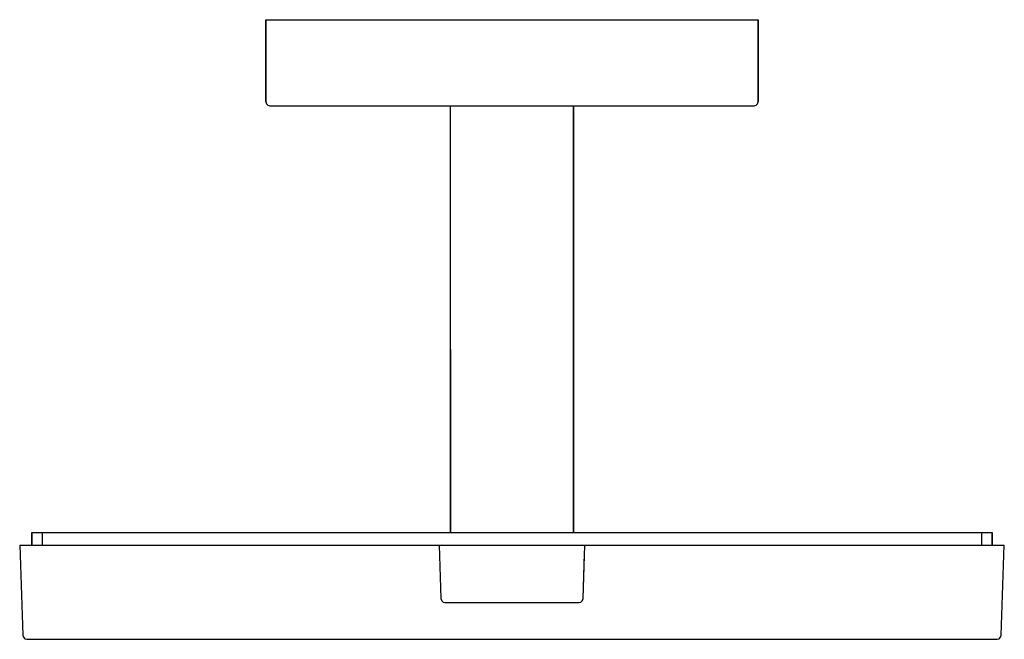
# Model space of a CAD drawing. Extents: x 0 to 240, y 1 to 152.
import ezdxf

# ---------------------------------------------------------------- set-up
doc = ezdxf.new("R2010")
doc.units = 0
doc.header["$MEASUREMENT"] = 0

msp = doc.modelspace()

# ---------------------------------------------------------------- linework, layer by layer
for p, q in [((60, 152), (60, 132)), ((60, 152), (60.134, 152)), ((60, 132), (60, 152)), ((60.134, 152), (60.5, 152)), ((60.5, 152), (61, 152)), ((61, 152), (120, 152)), ((120, 152), (179, 152)), ((179, 152), (179.5, 152)), ((179.5, 152), (179.866, 152)), ((179.866, 152), (180, 152)), ((180, 132), (180, 152)), ((180, 152), (180, 132)), ((60, 132), (60.134, 131.5)), ((179.866, 131.5), (180, 132)), ((60.134, 131.5), (60.5, 131.134)), ((60.5, 131.134), (61, 131)), ((61, 131), (120, 131)), ((104.3, 131), (104.441, 131)), ((104.441, 131), (104.825, 131)), ((104.825, 131), (105.35, 131)), ((104.825, 131), (105, 131)), ((105, 34.3), (105, 131)), ((105, 71.6455), (105, 131)), ((105, 71.6455), (105, 131)), ((105, 34.3), (105, 131)), ((105.35, 131), (120, 131)), ((120, 131), (179, 131)), ((135, 131), (135, 34.3)), ((135, 34.3), (135, 131)), ((179, 131), (179.5, 131.134)), ((179.5, 131.134), (179.866, 131.5)), ((105, 71.6455), (105, 34.3)), ((105, 34.3), (105, 71.6455)), ((105, 28.501), (105, 34.3)), ((105, 34.3), (105, 28.501)), ((135, 28.501), (135, 34.3)), ((135, 34.3), (135, 28.501)), ((3, 27), (3.32, 27)), ((3, 23.9412), (3, 27)), ((3, 27), (3.32, 27)), ((3, 27), (3, 23.9412)), ((3.32, 27), (4.232, 27)), ((3.32, 27), (4.232, 27)), ((4.232, 27), (5.593, 27)), ((4.232, 27), (5.593, 27)), ((5.593, 27), (7.199, 27)), ((5.593, 23.9412), (5.593, 27)), ((5.593, 27), (7.199, 27)), ((7.199, 27), (20, 27)), ((7.199, 27), (120, 27)), ((7.199, 27), (20, 27)), ((20, 27), (107.105, 27)), ((20, 27), (120, 27)), ((20, 27), (113.474, 27)), ((20, 27), (120, 27)), ((105, 28.501), (105, 27.45)), ((105, 27.45), (105, 28.501)), ((105, 27), (105, 27.45)), ((105, 27.45), (105, 27)), ((120, 27), (232.801, 27)), ((120, 27), (126.526, 27)), ((126.526, 27), (132.895, 27)), ((132.895, 27), (139.105, 27)), ((134.919, 28.5), (135, 28.501)), ((135, 28.501), (135, 27.45)), ((135, 27.45), (135, 28.501)), ((135, 27), (135, 27.45)), ((135, 27.45), (135, 27)), ((139.105, 27), (144.895, 27)), ((144.895, 27), (150.421, 27)), ((150.421, 27), (155.316, 27)), ((155.316, 27), (159.579, 27)), ((159.579, 27), (163.316, 27)), ((163.316, 27), (166.105, 27)), ((166.105, 27), (168.21, 27)), ((168.21, 27), (169.474, 27)), ((169.474, 27), (170, 27)), ((232.801, 27), (234.407, 27)), ((234.407, 27), (234.407, 23.9412)), ((234.407, 27), (235.768, 27)), ((235.768, 27), (236.68, 27)), ((236.68, 27), (237, 27)), ((237, 23.9412), (237, 27)), ((237, 27), (237, 23.9412)), ((0, 23.9412), (0.752, 1.98392)), ((0, 23.9412), (0.109, 23.9412)), ((0, 23.9412), (0.752, 1.98392)), ((0, 23.9412), (0.109, 23.9412)), ((0.109, 23.9412), (0.415, 23.9412)), ((0.109, 23.9412), (0.415, 23.9412)), ((0.415, 23.9412), (0.999, 23.9412)), ((0.999, 23.9412), (102.222, 23.9412)), ((0.999, 23.9412), (102.222, 23.9412)), ((3, 23.9412), (3.32, 23.9412)), ((3.32, 23.9412), (4.232, 23.9412)), ((4.232, 23.9412), (5.593, 23.9412)), ((5.593, 23.9412), (7.199, 23.9412)), ((7.199, 23.9412), (70, 23.9412)), ((7.199, 23.9412), (102.222, 23.9412)), ((7.199, 23.9412), (120, 23.9412)), ((7.199, 23.9412), (70, 23.9412)), ((7.199, 23.9412), (120, 23.9412)), ((102.222, 23.9412), (102.666, 10.9565)), ((120, 23.9412), (232.801, 23.9412)), ((137.334, 10.9565), (137.778, 23.9412)), ((137.334, 10.9565), (137.71162, 22)), ((137.778, 23.9412), (239.001, 23.9412)), ((170, 23.9412), (232.801, 23.9412)), ((239.001, 23.9412), (239.585, 23.9412)), ((239.248, 1.98392), (240, 23.9412)), ((239.248, 1.98392), (240, 23.9412)), ((239.585, 23.9412), (239.891, 23.9412)), ((239.891, 23.9412), (240, 23.9412)), ((102.666, 10.9565), (102.867, 10.3794)), ((102.867, 10.3794), (103.219, 10.0796)), ((103.219, 10.0796), (103.666, 9.97255)), ((103.666, 9.97255), (120, 9.97255)), ((120, 9.97255), (136.334, 9.97255)), ((136.334, 9.97255), (136.781, 10.0796)), ((136.781, 10.0796), (137.133, 10.3794)), ((136.78577, 10.08366), (137.11699, 10.36577)), ((137.133, 10.3794), (137.334, 10.9565)), ((137.15445, 10.44099), (137.334, 10.9565)), ((0.752, 1.98392), (0.897, 1.48941)), ((0.897, 1.48941), (1.262, 1.13153)), ((1.262, 1.13153), (1.751, 1)), ((1.751, 1), (120, 1)), ((1.751, 1), (120, 1)), ((120, 1), (238.249, 1)), ((238.249, 1), (238.738, 1.13153)), ((238.738, 1.13153), (239.103, 1.48941)), ((239.103, 1.48941), (239.248, 1.98392))]:
    msp.add_line(p, q)

doc.saveas('drawing.dxf')
